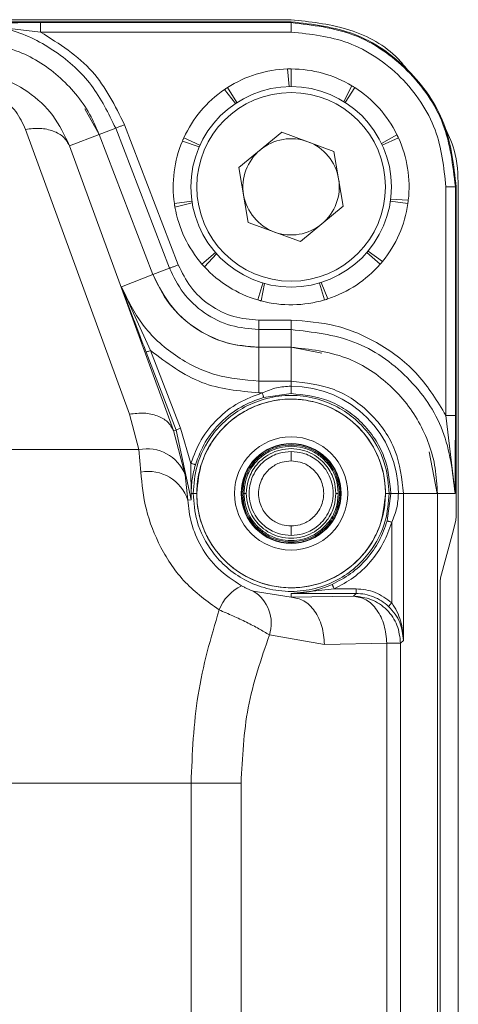
# Model space of a CAD drawing. Units: millimetres. Extents: x 0 to 841, y 0 to 594.
# Drawn here: x 587 to 591, y 390 to 398 of the extents above; entities that cross this region are included whole.
import ezdxf

# ---------------------------------------------------------------- set-up
doc = ezdxf.new("R2010")
doc.units = ezdxf.units.MM

msp = doc.modelspace()

# ---------------------------------------------------------------- linework, layer by layer
at = {"color": 7, "linetype": 'Continuous', "lineweight": 15}
for p, q in [((577.2364, 398.1977), (589.5175, 398.1976)), ((589.5175, 398.1801), (586.7145, 398.1802)), ((586.7325, 398.1701), (587.394, 398.0928)), ((587.394, 398.1728), (589.5175, 398.1728)), ((589.5175, 398.1728), (589.5175, 398.1801)), ((587.394, 398.0928), (589.5175, 398.0928)), ((589.4875, 397.7797), (589.5018, 397.63)), ((589.5175, 397.6301), (589.5175, 397.7801)), ((590.0327, 397.6372), (589.9637, 397.5036)), ((588.9519, 397.6048), (589.0448, 397.4866)), ((589.0579, 397.4952), (588.9768, 397.6214)), ((589.977, 397.4952), (590.0581, 397.6214)), ((588.1048, 397.3069), (588.561, 396.1185)), ((587.2659, 397.2677), (588.1477, 394.8529)), ((587.8902, 397.2245), (587.6393, 397.1282)), ((587.8902, 397.2245), (588.3463, 396.0361)), ((588.4863, 396.0898), (588.0301, 397.2782)), ((589.4381, 397.245), (589.0752, 396.9438)), ((589.8804, 397.0813), (589.4381, 397.245)), ((590.4143, 397.2226), (590.284, 397.1474)), ((587.6393, 397.1282), (588.521, 394.7134)), ((588.5958, 397.1681), (588.7379, 397.1189)), ((588.7443, 397.1332), (588.6079, 397.1955)), ((590.2907, 397.1332), (590.4271, 397.1955)), ((589.8804, 397.0813), (589.9597, 396.6165)), ((589.1546, 396.479), (589.0752, 396.9438)), ((590.8301, 396.7801), (590.8301, 394.8416)), ((590.9027, 396.7801), (590.9175, 396.7801)), ((590.9101, 396.7801), (590.9101, 394.8416)), ((590.9175, 396.7801), (590.9101, 396.7801)), ((590.9175, 394.1771), (590.9175, 396.7801)), ((590.9349, 396.7801), (590.9347, 372.3801)), ((588.6761, 396.6592), (588.5277, 396.6378)), ((588.5324, 396.6082), (588.6785, 396.6436)), ((590.3588, 396.6592), (590.5073, 396.6378)), ((590.5111, 396.6675), (590.3609, 396.6747)), ((589.5969, 396.3153), (589.9597, 396.6165)), ((589.5969, 396.3153), (589.1546, 396.479)), ((588.8751, 396.2235), (588.7617, 396.1253)), ((588.7817, 396.1029), (588.8855, 396.2117)), ((590.1599, 396.2235), (590.2732, 396.1253)), ((590.2925, 396.1482), (590.17, 396.2355)), ((588.0781, 395.9331), (588.3463, 396.0361)), ((589.278, 395.9646), (589.2358, 395.8206)), ((589.2646, 395.8126), (589.2931, 395.9603)), ((589.757, 395.9646), (589.7992, 395.8206)), ((589.8278, 395.8295), (589.772, 395.9691)), ((588.0781, 395.9331), (588.3257, 395.3929)), ((589.5175, 395.65), (589.2426, 395.65)), ((589.2426, 395.57), (589.2426, 395.4201)), ((589.5175, 395.57), (589.2426, 395.57)), ((588.5419, 394.718), (588.2884, 395.3785)), ((588.3257, 395.3929), (588.5793, 394.7323)), ((589.2426, 395.4201), (589.2426, 395.1328)), ((589.5175, 395.4201), (589.2426, 395.4201)), ((589.5175, 395.4201), (589.5175, 395.1328)), ((589.2426, 395.1328), (589.5175, 395.1328)), ((589.2426, 395.0328), (589.2733, 395.0328)), ((589.2843, 394.9944), (589.5175, 395.0269)), ((588.1477, 394.8529), (588.2252, 394.5517)), ((590.8301, 394.8416), (590.9074, 394.1801)), ((588.521, 394.7134), (588.5419, 394.718)), ((588.521, 394.7134), (588.6193, 394.3372)), ((588.6708, 394.1269), (588.5419, 394.718)), ((588.668, 394.4354), (588.5793, 394.7323)), ((588.2252, 394.5517), (575.6097, 394.5519)), ((588.2426, 394.3618), (588.2252, 394.5517)), ((588.668, 394.4354), (588.6708, 394.1269)), ((588.6417, 394.1237), (588.6193, 394.3372)), ((588.6417, 394.1237), (588.6708, 394.1269)), ((588.6708, 394.1269), (588.6695, 394.1801)), ((588.6695, 394.1801), (588.6866, 394.1801)), ((590.3642, 394.1801), (590.3317, 393.947)), ((590.3483, 394.1801), (590.3642, 394.1801)), ((590.4269, 394.1801), (590.3642, 394.1801)), ((590.4701, 394.1801), (590.4701, 392.9343)), ((590.7575, 394.1801), (590.4701, 394.1801)), ((590.7575, 394.1801), (590.7573, 374.9801)), ((590.9175, 394.1501), (590.9175, 394.1771)), ((590.8817, 393.8292), (590.9142, 393.9505)), ((590.3701, 393.936), (590.3701, 393.2514)), ((590.7838, 393.4641), (590.8817, 393.8292)), ((589.5174, 393.3318), (589.8825, 393.3718)), ((589.8825, 393.3718), (590.0678, 393.3718)), ((589.5174, 393.3004), (589.1959, 393.3525)), ((589.5174, 393.3004), (589.5174, 393.3318)), ((589.5174, 393.3318), (590.0678, 393.3318)), ((590.0455, 393.3096), (589.5174, 393.3004)), ((590.0678, 393.3318), (590.0455, 393.3096)), ((590.78, 376.0101), (590.7802, 393.1501)), ((589.3339, 392.9797), (589.8003, 392.9004)), ((589.8003, 392.9004), (590.3284, 392.9096)), ((590.3284, 392.9096), (590.3282, 376.2506)), ((590.4455, 392.9096), (590.4453, 376.2506)), ((590.4701, 392.9343), (590.4455, 392.9096)), ((575.166, 391.7234), (588.6689, 391.7233)), ((588.6689, 391.7233), (588.6688, 377.437)), ((589.093, 377.437), (589.0932, 391.7233))]:
    msp.add_line(p, q, dxfattribs=at)
at = {"color": 8, "linetype": 'Continuous', "lineweight": 15}
for p, q in [((587.8893, 397.2242), (587.7672, 397.4422)), ((587.8902, 397.2245), (588.0301, 397.2782)), ((588.3463, 396.0361), (588.4863, 396.0898)), ((589.5175, 395.57), (589.5175, 395.4201)), ((589.7783, 395.3694), (589.5175, 395.4192)), ((590.7565, 394.1801), (590.689, 394.5338)), ((590.7575, 394.1801), (590.9074, 394.1801))]:
    msp.add_line(p, q, dxfattribs=at)
at = {"color": 7, "linetype": 'Continuous', "lineweight": 15, "flags": 128}
for points in [[(589.2733, 395.0328), (589.2754, 395.0254), (589.2775, 395.0182), (589.2794, 395.0117), (589.281, 395.0059), (589.2824, 395.0011), (589.2834, 394.9975), (589.2841, 394.9952), (589.2843, 394.9944)], [(590.3426, 393.2224), (590.3433, 393.2231), (590.3449, 393.2248), (590.3475, 393.2275), (590.3509, 393.2311), (590.3551, 393.2355), (590.3598, 393.2405), (590.3648, 393.2459), (590.3701, 393.2514)]]:
    msp.add_lwpolyline(points, dxfattribs=at)
at = {"color": 7, "linetype": 'Continuous', "lineweight": 15}
for centre, radius in [((589.5175, 396.7801), 0.85), ((589.5175, 396.7801), 0.8), ((589.5175, 394.1801), 0.48), ((589.5175, 394.1801), 0.4237)]:
    msp.add_circle(centre, radius, dxfattribs=at)
for centre, radius, start, end in [((589.5175, 396.7801), 1, 91.71668, 122.72727), ((589.5175, 396.7801), 1, 58.98941, 90), ((589.5175, 396.7801), 1, 124.44395, 155.45455), ((589.5175, 396.7801), 1, 26.26213, 57.27273), ((589.5175, 396.7801), 1, 157.17123, 188.18182), ((589.5175, 396.7801), 0.4084, 69.69082, 129.69082), ((589.5175, 396.7801), 0.4084, 9.69082, 69.69082), ((589.5175, 396.7801), 1, 353.53486, 24.54545), ((589.5175, 396.7801), 0.4084, 129.69082, 189.69082), ((589.5175, 396.7801), 0.4084, 309.69082, 9.69082), ((589.5175, 396.7801), 0.4084, 189.69082, 249.69082), ((589.5175, 396.7801), 1, 320.80759, 351.81818), ((589.5175, 396.7801), 1, 189.8985, 220.90909), ((589.5175, 396.7801), 0.4084, 249.69082, 309.69082), ((589.5175, 396.7801), 1, 288.08032, 319.09091), ((589.5175, 396.7801), 1, 222.62577, 253.63636), ((589.5175, 396.7801), 1, 255.35304, 286.36364), ((589.5175, 394.1801), 0.9095, 359.9994, 89.9994), ((588.2966, 394.2137), 0.3455, 20.94405, 101.92469), ((588.3059, 394.0143), 0.3532, 18.04187, 100.31379), ((589.2716, 393.0453), 0.3935, 116.47399, 158.06198), ((589.0272, 393.0781), 0.3221, 342.20489, 58.41951)]:
    msp.add_arc(centre, radius, start, end, dxfattribs=at)
for points, knots in [([(586.7325, 398.1701), (586.8057, 398.1705), (586.9501, 398.1714), (587.1694, 398.1725), (587.3194, 398.1727), (587.394, 398.1728)], [0, 0, 0, 0, 0.34035, 0.672075, 1, 1, 1, 1]), ([(588.0301, 397.2782), (587.9687, 397.4042), (587.8459, 397.6561), (587.5303, 397.941), (587.1513, 398.1335), (586.8721, 398.1579), (586.7325, 398.1701)], [0, 0, 0, 0, 0.250002, 0.500001, 0.75, 1, 1, 1, 1]), ([(587.394, 398.1728), (587.394, 398.1714), (587.394, 398.1687), (587.394, 398.1502), (587.394, 398.1239), (587.394, 398.1032), (587.394, 398.0928)], [0, 0, 0, 0, 0.249997, 0.500023, 0.750008, 1, 1, 1, 1]), ([(589.5175, 398.1976), (589.6752, 398.1805), (589.9905, 398.1464), (590.3379, 397.9735), (590.4727, 397.8111), (590.506, 397.771)], [0, 0, 0, 0, 0.429594, 0.859227, 1, 1, 1, 1]), ([(590.9175, 396.7801), (590.8964, 396.9636), (590.8544, 397.3305), (590.5306, 397.7932), (590.0679, 398.117), (589.701, 398.1591), (589.5175, 398.1801)], [0, 0, 0, 0, 0.249999, 0.499999, 0.75, 1, 1, 1, 1]), ([(589.5175, 398.0928), (589.5175, 398.1032), (589.5175, 398.1239), (589.5175, 398.1501), (589.5175, 398.1687), (589.5175, 398.1714), (589.5175, 398.1728)], [0, 0, 0, 0, 0.250037, 0.499981, 0.750005, 1, 1, 1, 1]), ([(589.5175, 398.1728), (589.7, 398.1518), (590.065, 398.11), (590.5253, 397.7879), (590.8473, 397.3276), (590.8892, 396.9626), (590.9101, 396.7801)], [0, 0, 0, 0, 0.249999, 0.5, 0.75, 1, 1, 1, 1]), ([(587.394, 398.0928), (587.5524, 397.9924), (587.8623, 397.7959), (588.0252, 397.4675), (588.1048, 397.3069)], [0, 0, 0, 0, 0.511102, 1, 1, 1, 1]), ([(589.5175, 398.0928), (589.6826, 398.0752), (589.9366, 398.0483), (590.2423, 397.8846), (590.4525, 397.7152), (590.622, 397.5049), (590.7856, 397.1993), (590.8126, 396.9452), (590.8301, 396.7801)], [0, 0, 0, 0, 0.239457, 0.368361, 0.499999, 0.631639, 0.760542, 1, 1, 1, 1]), ([(586.7325, 398.0202), (586.8965, 398.0014), (587.2001, 397.9665), (587.5777, 397.7167), (587.7914, 397.4534), (587.8683, 397.2751), (587.8902, 397.2245)], [0, 0, 0, 0, 0.328512, 0.608588, 0.888921, 1, 1, 1, 1]), ([(586.7325, 397.7579), (586.8308, 397.7491), (587.0304, 397.7312), (587.2972, 397.5924), (587.5157, 397.3896), (587.5975, 397.2166), (587.6393, 397.1282)], [0, 0, 0, 0, 0.236274, 0.47964, 0.734239, 1, 1, 1, 1]), ([(589.4875, 397.7797), (589.49, 397.7798), (589.495, 397.7799), (589.505, 397.7801), (589.5125, 397.7801), (589.5175, 397.7801)], [0, 0, 0, 0, 0.250075, 0.500328, 1, 1, 1, 1]), ([(586.7325, 397.6408), (586.7615, 397.6395), (586.8202, 397.6369), (586.9362, 397.6086), (587.0705, 397.5401), (587.1963, 397.4183), (587.242, 397.3194), (587.2659, 397.2677)], [0, 0, 0, 0, 0.108114, 0.21847, 0.453297, 0.714386, 1, 1, 1, 1]), ([(590.0327, 397.6372), (590.0348, 397.6359), (590.0391, 397.6333), (590.0476, 397.6281), (590.0539, 397.6241), (590.0581, 397.6214)], [0, 0, 0, 0, 0.250065, 0.500267, 1, 1, 1, 1]), ([(588.9519, 397.6048), (588.954, 397.6062), (588.9581, 397.609), (588.9664, 397.6146), (588.9727, 397.6187), (588.9768, 397.6214)], [0, 0, 0, 0, 0.250022, 0.500293, 1, 1, 1, 1]), ([(588.1048, 397.3069), (588.0951, 397.3032), (588.0757, 397.2958), (588.0512, 397.2863), (588.0339, 397.2797), (588.0314, 397.2787), (588.0301, 397.2782)], [0, 0, 0, 0, 0.250026, 0.499979, 0.750008, 1, 1, 1, 1]), ([(590.8137, 397.302), (590.8467, 397.2332), (590.9256, 397.0691), (590.9315, 396.8863), (590.9349, 396.7801)], [0, 0, 0, 0, 0.419134, 1, 1, 1, 1]), ([(587.6393, 397.1282), (587.6243, 397.1543), (587.5942, 397.2065), (587.5043, 397.257), (587.392, 397.2821), (587.3079, 397.2725), (587.2659, 397.2677)], [0, 0, 0, 0, 0.2500008, 0.5000026, 0.7499959, 1, 1, 1, 1]), ([(590.4143, 397.2226), (590.4154, 397.2204), (590.4176, 397.2159), (590.4219, 397.2069), (590.425, 397.2001), (590.4271, 397.1955)], [0, 0, 0, 0, 0.250103, 0.500283, 1, 1, 1, 1]), ([(588.5958, 397.1681), (588.5968, 397.1704), (588.5987, 397.175), (588.6027, 397.1842), (588.6058, 397.191), (588.6079, 397.1955)], [0, 0, 0, 0, 0.250064, 0.500295, 1, 1, 1, 1]), ([(590.8301, 396.7801), (590.8401, 396.7801), (590.8554, 396.7801), (590.8739, 396.7801), (590.8866, 396.7801), (590.8969, 396.7801), (590.907, 396.7801), (590.9089, 396.7801), (590.9101, 396.7801)], [0, 0, 0, 0, 0.239691, 0.368482, 0.499969, 0.631498, 0.760299, 1, 1, 1, 1]), ([(588.5324, 396.6082), (588.5319, 396.6107), (588.5311, 396.6156), (588.5295, 396.6255), (588.5284, 396.6329), (588.5277, 396.6378)], [0, 0, 0, 0, 0.250026, 0.500293, 1, 1, 1, 1]), ([(590.5111, 396.6675), (590.5108, 396.665), (590.5103, 396.6601), (590.509, 396.6502), (590.508, 396.6428), (590.5073, 396.6378)], [0, 0, 0, 0, 0.250002, 0.50031, 1, 1, 1, 1]), ([(588.7817, 396.1029), (588.78, 396.1048), (588.7766, 396.1085), (588.77, 396.1159), (588.765, 396.1215), (588.7617, 396.1253)], [0, 0, 0, 0, 0.250047, 0.500307, 1, 1, 1, 1]), ([(590.2925, 396.1482), (590.2909, 396.1463), (590.2878, 396.1424), (590.2814, 396.1347), (590.2765, 396.1291), (590.2732, 396.1253)], [0, 0, 0, 0, 0.250117, 0.50031, 1, 1, 1, 1]), ([(588.3463, 396.0361), (588.3949, 395.939), (588.4922, 395.7449), (588.7496, 395.5371), (589.012, 395.4334), (589.1811, 395.4237), (589.2426, 395.4201)], [0, 0, 0, 0, 0.280049, 0.560096, 0.84002, 1, 1, 1, 1]), ([(588.561, 396.1185), (588.5517, 396.1149), (588.5374, 396.1094), (588.5201, 396.1028), (588.5082, 396.0982), (588.4986, 396.0946), (588.4892, 396.0909), (588.4874, 396.0903), (588.4863, 396.0898)], [0, 0, 0, 0, 0.239718, 0.368487, 0.499986, 0.631499, 0.760305, 1, 1, 1, 1]), ([(588.4863, 396.0898), (588.5211, 396.0181), (588.5924, 395.8712), (588.7772, 395.7031), (589.0004, 395.5907), (589.1631, 395.5768), (589.2426, 395.57)], [0, 0, 0, 0, 0.244247, 0.499999, 0.755754, 1, 1, 1, 1]), ([(588.561, 396.1185), (588.5923, 396.0538), (588.6566, 395.9214), (588.8232, 395.7699), (589.0243, 395.6687), (589.1709, 395.6561), (589.2426, 395.65)], [0, 0, 0, 0, 0.244247, 0.500003, 0.755753, 1, 1, 1, 1]), ([(589.2426, 395.4192), (589.1483, 395.4272), (588.9553, 395.4437), (588.6906, 395.577), (588.4713, 395.7764), (588.3867, 395.9506), (588.3454, 396.0358)], [0, 0, 0, 0, 0.244246, 0.499998, 0.755752, 1, 1, 1, 1]), ([(588.2884, 395.3785), (588.2645, 395.4409), (588.2166, 395.5663), (588.147, 395.7503), (588.1013, 395.8717), (588.0781, 395.9331)], [0, 0, 0, 0, 0.327796, 0.659557, 1, 1, 1, 1]), ([(589.2426, 395.1328), (589.1203, 395.1432), (588.87, 395.1646), (588.5264, 395.3375), (588.2415, 395.5962), (588.1317, 395.8226), (588.0781, 395.9331)], [0, 0, 0, 0, 0.244038, 0.499711, 0.755539, 1, 1, 1, 1]), ([(589.2646, 395.8126), (589.2622, 395.8133), (589.2574, 395.8145), (589.2477, 395.8172), (589.2406, 395.8192), (589.2358, 395.8206)], [0, 0, 0, 0, 0.250053, 0.5003198, 1, 1, 1, 1]), ([(589.8278, 395.8295), (589.8255, 395.8287), (589.8207, 395.8272), (589.8112, 395.8242), (589.804, 395.8221), (589.7992, 395.8206)], [0, 0, 0, 0, 0.25003, 0.500302, 1, 1, 1, 1]), ([(589.2426, 395.57), (589.2426, 395.5713), (589.2426, 395.5731), (589.2426, 395.5832), (589.2426, 395.5935), (589.2426, 395.6063), (589.2426, 395.6247), (589.2426, 395.6401), (589.2426, 395.65)], [0, 0, 0, 0, 0.2397, 0.368515, 0.500046, 0.631535, 0.760329, 1, 1, 1, 1]), ([(589.5175, 395.57), (589.5175, 395.5714), (589.5175, 395.5741), (589.5175, 395.5927), (589.5175, 395.6189), (589.5175, 395.6397), (589.5175, 395.65)], [0, 0, 0, 0, 0.25, 0.500056, 0.750005, 1, 1, 1, 1]), ([(589.5175, 395.65), (589.6434, 395.6406), (589.9045, 395.6212), (590.277, 395.4586), (590.6103, 395.2009), (590.757, 394.9612), (590.8301, 394.8416)], [0, 0, 0, 0, 0.232696, 0.482726, 0.74189, 1, 1, 1, 1]), ([(590.9074, 394.1801), (590.8865, 394.3622), (590.8447, 394.7265), (590.5233, 395.1859), (590.0639, 395.5073), (589.6996, 395.5491), (589.5175, 395.57)], [0, 0, 0, 0, 0.2500001, 0.5000011, 0.7500002, 1, 1, 1, 1]), ([(588.3257, 395.3929), (588.3209, 395.391), (588.3112, 395.3873), (588.299, 395.3826), (588.2903, 395.3793), (588.289, 395.3788), (588.2884, 395.3785)], [0, 0, 0, 0, 0.250012, 0.500094, 0.749987, 1, 1, 1, 1]), ([(588.3257, 395.3929), (588.4648, 395.2875), (588.7369, 395.0811), (589.0765, 395.0487), (589.2426, 395.0328)], [0, 0, 0, 0, 0.511007, 1, 1, 1, 1]), ([(589.5175, 395.4201), (589.6762, 395.4024), (589.9748, 395.3691), (590.3526, 395.1269), (590.6183, 394.7995), (590.7423, 394.463), (590.7536, 394.2521), (590.7575, 394.1801)], [0, 0, 0, 0, 0.244133, 0.459298, 0.673809, 0.888634, 1, 1, 1, 1]), ([(589.2426, 395.0328), (589.2426, 395.0453), (589.2426, 395.0644), (589.2426, 395.0875), (589.2426, 395.1034), (589.2426, 395.1163), (589.2426, 395.1289), (589.2426, 395.1313), (589.2426, 395.1328)], [0, 0, 0, 0, 0.239706, 0.368504, 0.499986, 0.631459, 0.760264, 1, 1, 1, 1]), ([(589.5175, 395.1328), (589.5175, 395.1321), (589.5175, 395.1308), (589.5175, 395.1217), (589.5175, 395.1081), (589.5175, 395.0957), (589.5175, 395.0896)], [0, 0, 0, 0, 0.246417, 0.500019, 0.753519, 1, 1, 1, 1]), ([(589.5175, 395.1328), (589.6423, 395.1185), (589.892, 395.0898), (590.2069, 394.8695), (590.4272, 394.5546), (590.4558, 394.305), (590.4701, 394.1801)], [0, 0, 0, 0, 0.25, 0.5, 0.75, 1, 1, 1, 1]), ([(589.2733, 395.0328), (589.3131, 395.0494), (589.3913, 395.082), (589.4759, 395.0871), (589.5175, 395.0896)], [0, 0, 0, 0, 0.5084142, 1, 1, 1, 1]), ([(589.5175, 395.0896), (589.5175, 395.0869), (589.5175, 395.0812), (589.5175, 395.0709), (589.5175, 395.0596), (589.5175, 395.0483), (589.5175, 395.0387), (589.5175, 395.0318), (589.5175, 395.0277), (589.5175, 395.0272), (589.5175, 395.0269)], [0, 0, 0, 0, 0.108911, 0.230544, 0.362336, 0.499977, 0.637635, 0.76943, 0.891067, 1, 1, 1, 1]), ([(589.2733, 395.0328), (589.2048, 395.0078), (589.0655, 394.957), (588.8885, 394.8174), (588.7466, 394.6422), (588.6939, 394.5036), (588.668, 394.4354)], [0, 0, 0, 0, 0.246053, 0.499998, 0.753947, 1, 1, 1, 1]), ([(590.3483, 394.1801), (590.3418, 394.2587), (590.327, 394.4366), (590.2145, 394.6522), (590.0646, 394.8143), (589.9087, 394.9218), (589.7221, 394.994), (589.5175, 395.0196), (589.3129, 394.994), (589.1262, 394.9218), (588.9703, 394.8143), (588.8204, 394.6522), (588.7079, 394.4366), (588.6931, 394.2587), (588.6866, 394.1801)], [0, 0, 0, 0, 0.090318, 0.204563, 0.27142, 0.343937, 0.420785, 0.5, 0.579215, 0.656064, 0.72858, 0.795438, 0.909681, 1, 1, 1, 1]), ([(588.7063, 394.4239), (588.7311, 394.489), (588.7813, 394.6214), (588.9169, 394.7886), (589.0859, 394.922), (589.2189, 394.9705), (589.2843, 394.9944)], [0, 0, 0, 0, 0.246053, 0.500004, 0.753949, 1, 1, 1, 1]), ([(588.7175, 394.1801), (588.7264, 394.2703), (588.7442, 394.4507), (588.8825, 394.6903), (589.0859, 394.8719), (589.3392, 394.9757), (589.6124, 394.9898), (589.8748, 394.9129), (590.0975, 394.7533), (590.254, 394.5291), (590.3126, 394.3253), (590.3165, 394.208), (590.3175, 394.1801)], [0, 0, 0, 0, 0.107606, 0.215336, 0.322402, 0.42982, 0.537033, 0.644325, 0.751629, 0.859297, 0.966573, 1, 1, 1, 1]), ([(588.7175, 394.1801), (588.7183, 394.2069), (588.7198, 394.2603), (588.7324, 394.3396), (588.7521, 394.4173), (588.7796, 394.4927), (588.8145, 394.5649), (588.8566, 394.6333), (588.9052, 394.6971), (588.96, 394.7558), (589.0204, 394.8086), (589.0857, 394.8551), (589.1553, 394.895), (589.2286, 394.9276), (589.3048, 394.9527), (589.3832, 394.9701), (589.4628, 394.9796), (589.5431, 394.9811), (589.623, 394.9744), (589.7019, 394.9599), (589.779, 394.9376), (589.8534, 394.9076), (589.9245, 394.8703), (589.9914, 394.8262), (590.0537, 394.7756), (590.1106, 394.719), (590.1615, 394.6569), (590.2059, 394.5902), (590.2435, 394.5193), (590.2738, 394.4449), (590.2962, 394.3679), (590.3135, 394.2796), (590.316, 394.2165), (590.3175, 394.1801)], [0, 0, 0, 0, 0.0318878, 0.0637717, 0.0956576, 0.1275428, 0.1594302, 0.1913164, 0.2232028, 0.2550887, 0.2869741, 0.3188592, 0.3507465, 0.3826326, 0.414519, 0.4464049, 0.4782906, 0.5101769, 0.542063, 0.5739479, 0.6058339, 0.6377209, 0.6696071, 0.7014921, 0.7333771, 0.7652631, 0.7971496, 0.8290359, 0.8609221, 0.8928085, 0.9246939, 0.9565804, 1, 1, 1, 1]), ([(589.5175, 395.0269), (589.624, 395.0156), (589.7878, 394.9982), (589.985, 394.8926), (590.1206, 394.7833), (590.2299, 394.6476), (590.3355, 394.4505), (590.3529, 394.2866), (590.3642, 394.1801)], [0, 0, 0, 0, 0.239456, 0.368362, 0.499998, 0.631639, 0.760543, 1, 1, 1, 1]), ([(588.1477, 394.8529), (588.1897, 394.8577), (588.2738, 394.8673), (588.386, 394.8422), (588.476, 394.7917), (588.506, 394.7395), (588.521, 394.7134)], [0, 0, 0, 0, 0.249997, 0.5, 0.749998, 1, 1, 1, 1]), ([(590.9101, 394.8416), (590.9089, 394.8416), (590.907, 394.8416), (590.8969, 394.8416), (590.8866, 394.8416), (590.8739, 394.8416), (590.8554, 394.8416), (590.8401, 394.8416), (590.8301, 394.8416)], [0, 0, 0, 0, 0.239701, 0.368502, 0.500031, 0.631518, 0.760309, 1, 1, 1, 1]), ([(590.9101, 394.8416), (590.91, 394.767), (590.9098, 394.617), (590.9087, 394.3977), (590.9078, 394.2533), (590.9074, 394.1801)], [0, 0, 0, 0, 0.32778, 0.659517, 1, 1, 1, 1]), ([(588.5419, 394.718), (588.5426, 394.7182), (588.5438, 394.7187), (588.5525, 394.722), (588.5648, 394.7267), (588.5744, 394.7305), (588.5793, 394.7323)], [0, 0, 0, 0, 0.250018, 0.499909, 0.74999, 1, 1, 1, 1]), ([(589.0975, 394.1801), (589.1038, 394.2351), (589.1164, 394.345), (589.2135, 394.4849), (589.3524, 394.5783), (589.5175, 394.6111), (589.6826, 394.5783), (589.8214, 394.4848), (589.9185, 394.345), (589.9311, 394.2351), (589.9375, 394.1801)], [0, 0, 0, 0, 0.1250023, 0.2500019, 0.3750008, 0.5000009, 0.6250009, 0.7500005, 0.8750026, 1, 1, 1, 1]), ([(589.9278, 394.1801), (589.9246, 394.2189), (589.9173, 394.3068), (589.8617, 394.4133), (589.7877, 394.4933), (589.7107, 394.5464), (589.6185, 394.5821), (589.5175, 394.5947), (589.4164, 394.5821), (589.3242, 394.5464), (589.2472, 394.4933), (589.1732, 394.4133), (589.1176, 394.3068), (589.1103, 394.2189), (589.1071, 394.1801)], [0, 0, 0, 0, 0.090316, 0.204564, 0.271417, 0.343937, 0.420786, 0.499998, 0.579213, 0.656062, 0.72858, 0.795435, 0.909679, 1, 1, 1, 1]), ([(589.1177, 394.1801), (589.1209, 394.2179), (589.128, 394.3035), (589.1821, 394.4073), (589.2542, 394.4852), (589.3292, 394.537), (589.419, 394.5717), (589.5175, 394.584), (589.6159, 394.5717), (589.7057, 394.5369), (589.7807, 394.4852), (589.8528, 394.4072), (589.907, 394.3035), (589.9141, 394.2179), (589.9172, 394.1801)], [0, 0, 0, 0, 0.0903195, 0.2045627, 0.2714193, 0.3439362, 0.4207859, 0.5000013, 0.5792144, 0.6560636, 0.7285804, 0.7954387, 0.9096808, 1, 1, 1, 1]), ([(589.1377, 394.1801), (589.1407, 394.216), (589.1475, 394.2974), (589.1989, 394.3959), (589.2674, 394.47), (589.3386, 394.5188), (589.424, 394.5531), (589.486, 394.5576), (589.5175, 394.5599)], [0, 0, 0, 0, 0.1806436, 0.4091255, 0.5428402, 0.6878691, 0.8415701, 1, 1, 1, 1]), ([(589.5175, 394.5361), (589.4838, 394.5333), (589.4076, 394.527), (589.3152, 394.4788), (589.2458, 394.4146), (589.1997, 394.3478), (589.1687, 394.2678), (589.1578, 394.1801), (589.1687, 394.0925), (589.1997, 394.0125), (589.2457, 393.9457), (589.3152, 393.8815), (589.4076, 393.8333), (589.4838, 393.8269), (589.5175, 393.8241)], [0, 0, 0, 0, 0.090315, 0.204563, 0.27142, 0.343935, 0.420784, 0.500001, 0.579213, 0.656065, 0.728579, 0.795436, 0.909681, 1, 1, 1, 1]), ([(589.5175, 394.5599), (589.5489, 394.5576), (589.611, 394.5531), (589.6963, 394.5188), (589.7675, 394.47), (589.8361, 394.3959), (589.8875, 394.2973), (589.8942, 394.216), (589.8972, 394.1801)], [0, 0, 0, 0, 0.158426, 0.312127, 0.457163, 0.590875, 0.819367, 1, 1, 1, 1]), ([(589.5175, 393.8241), (589.5511, 393.8269), (589.6273, 393.8333), (589.7197, 393.8815), (589.7892, 393.9457), (589.8352, 394.0125), (589.8662, 394.0925), (589.8771, 394.1801), (589.8662, 394.2678), (589.8352, 394.3478), (589.7892, 394.4146), (589.7197, 394.4788), (589.6273, 394.527), (589.5511, 394.5333), (589.5175, 394.5361)], [0, 0, 0, 0, 0.090319, 0.204562, 0.27142, 0.343934, 0.420788, 0.5, 0.579217, 0.656065, 0.728579, 0.795436, 0.909681, 1, 1, 1, 1]), ([(589.5175, 394.5361), (589.5175, 394.5346), (589.5175, 394.5314), (589.5175, 394.5098), (589.5175, 394.483), (589.5175, 394.4649), (589.5175, 394.4561)], [0, 0, 0, 0, 0.270392, 0.562386, 0.789588, 1, 1, 1, 1]), ([(589.5175, 394.4561), (589.4914, 394.454), (589.4323, 394.449), (589.3607, 394.4117), (589.3068, 394.3619), (589.2711, 394.3101), (589.2471, 394.2481), (589.2386, 394.1801), (589.2471, 394.1122), (589.2711, 394.0502), (589.3068, 393.9984), (589.3607, 393.9486), (589.4323, 393.9112), (589.4914, 393.9063), (589.5175, 393.9041)], [0, 0, 0, 0, 0.090318, 0.204565, 0.271422, 0.343937, 0.420786, 0.500001, 0.579216, 0.656065, 0.728583, 0.795438, 0.909682, 1, 1, 1, 1]), ([(589.5175, 393.9041), (589.5435, 393.9063), (589.6026, 393.9112), (589.6743, 393.9486), (589.7281, 393.9984), (589.7638, 394.0502), (589.7878, 394.1122), (589.7963, 394.1801), (589.7878, 394.2481), (589.7638, 394.3101), (589.7281, 394.3619), (589.6743, 394.4117), (589.6026, 394.449), (589.5436, 394.454), (589.5175, 394.4561)], [0, 0, 0, 0, 0.090321, 0.204562, 0.271421, 0.343936, 0.420784, 0.499999, 0.579214, 0.656061, 0.728581, 0.795438, 0.909682, 1, 1, 1, 1]), ([(588.668, 394.4354), (588.6728, 394.4339), (588.6801, 394.4317), (588.689, 394.4291), (588.6951, 394.4273), (588.7, 394.4258), (588.7049, 394.4243), (588.7058, 394.424), (588.7063, 394.4239)], [0, 0, 0, 0, 0.239723, 0.368561, 0.500066, 0.631477, 0.760288, 1, 1, 1, 1]), ([(588.6695, 394.1801), (588.6711, 394.2204), (588.6743, 394.3006), (588.6957, 394.3829), (588.7063, 394.4239)], [0, 0, 0, 0, 0.501978, 1, 1, 1, 1]), ([(588.9065, 393.1924), (588.806, 393.2659), (588.6016, 393.4154), (588.3995, 393.7224), (588.2737, 394.0483), (588.253, 394.2569), (588.2426, 394.3618)], [0, 0, 0, 0, 0.240614, 0.488919, 0.742825, 1, 1, 1, 1]), ([(589.0961, 393.3976), (589.0268, 393.4435), (588.885, 393.5372), (588.7456, 393.7304), (588.6608, 393.9339), (588.6482, 394.0593), (588.6417, 394.1237)], [0, 0, 0, 0, 0.232442, 0.475019, 0.730668, 1, 1, 1, 1]), ([(588.6866, 394.1801), (588.6931, 394.1016), (588.7079, 393.9237), (588.8204, 393.7081), (588.9703, 393.546), (589.1262, 393.4385), (589.3128, 393.3662), (589.5174, 393.3406), (589.7221, 393.3662), (589.9087, 393.4385), (590.0646, 393.546), (590.2145, 393.7081), (590.327, 393.9237), (590.3418, 394.1016), (590.3483, 394.1801)], [0, 0, 0, 0, 0.090319, 0.204563, 0.27142, 0.343935, 0.420786, 0.5, 0.579214, 0.656064, 0.72858, 0.795437, 0.909681, 1, 1, 1, 1]), ([(588.6866, 394.1801), (588.6872, 394.1801), (588.6883, 394.1801), (588.6961, 394.1801), (588.7062, 394.1801), (588.7138, 394.1801), (588.7175, 394.1801)], [0, 0, 0, 0, 0.265211, 0.551587, 0.779962, 1, 1, 1, 1]), ([(590.3175, 394.1801), (590.3167, 394.1534), (590.3151, 394.1), (590.3025, 394.0207), (590.2828, 393.9429), (590.2553, 393.8675), (590.2204, 393.7953), (590.1784, 393.727), (590.1297, 393.6632), (590.075, 393.6045), (590.0146, 393.5517), (589.9492, 393.5051), (589.8796, 393.4653), (589.8063, 393.4326), (589.7301, 393.4076), (589.6517, 393.3902), (589.5721, 393.3807), (589.4919, 393.3792), (589.4119, 393.3858), (589.333, 393.4004), (589.2559, 393.4227), (589.1815, 393.4526), (589.1104, 393.4899), (589.0435, 393.5341), (588.9812, 393.5847), (588.9243, 393.6413), (588.8734, 393.7033), (588.829, 393.7701), (588.7914, 393.841), (588.7611, 393.9153), (588.7387, 393.9923), (588.7214, 394.0806), (588.7189, 394.1438), (588.7175, 394.1801)], [0, 0, 0, 0, 0.031888, 0.063772, 0.095658, 0.127543, 0.15943, 0.191317, 0.223202, 0.255088, 0.286975, 0.31886, 0.350745, 0.382632, 0.414519, 0.446404, 0.47829, 0.510176, 0.542062, 0.573948, 0.605834, 0.637721, 0.669607, 0.701493, 0.733379, 0.765265, 0.797152, 0.829036, 0.860922, 0.892811, 0.924696, 0.95658, 1, 1, 1, 1]), ([(590.3175, 394.1801), (590.3086, 394.09), (590.2907, 393.9096), (590.1524, 393.67), (589.949, 393.4883), (589.6957, 393.3846), (589.4225, 393.3704), (589.1601, 393.4473), (588.9374, 393.607), (588.7809, 393.8312), (588.7223, 394.035), (588.7184, 394.1523), (588.7175, 394.1801)], [0, 0, 0, 0, 0.107604, 0.215336, 0.322403, 0.42982, 0.537032, 0.644325, 0.751631, 0.859297, 0.966573, 1, 1, 1, 1]), ([(589.9375, 394.1801), (589.9311, 394.1252), (589.9185, 394.0152), (589.8214, 393.8754), (589.6826, 393.782), (589.5175, 393.7492), (589.3523, 393.782), (589.2135, 393.8754), (589.1164, 394.0152), (589.1038, 394.1252), (589.0975, 394.1801)], [0, 0, 0, 0, 0.1250023, 0.2500019, 0.3750008, 0.5000009, 0.6250009, 0.7500005, 0.8750026, 1, 1, 1, 1]), ([(589.1071, 394.1801), (589.1103, 394.1413), (589.1176, 394.0535), (589.1732, 393.947), (589.2472, 393.8669), (589.3242, 393.8139), (589.4164, 393.7782), (589.5175, 393.7655), (589.6185, 393.7782), (589.7107, 393.8138), (589.7877, 393.8669), (589.8617, 393.947), (589.9173, 394.0535), (589.9246, 394.1413), (589.9278, 394.1801)], [0, 0, 0, 0, 0.090316, 0.204563, 0.271418, 0.343934, 0.420784, 0.499999, 0.579214, 0.656063, 0.72858, 0.795435, 0.909679, 1, 1, 1, 1]), ([(589.9172, 394.1801), (589.9141, 394.1423), (589.907, 394.0567), (589.8528, 393.953), (589.7807, 393.875), (589.7057, 393.8233), (589.6159, 393.7885), (589.5175, 393.7762), (589.419, 393.7885), (589.3292, 393.8233), (589.2542, 393.875), (589.1821, 393.953), (589.128, 394.0567), (589.1208, 394.1423), (589.1177, 394.1801)], [0, 0, 0, 0, 0.09032, 0.204563, 0.271421, 0.343938, 0.420785, 0.500001, 0.579216, 0.656065, 0.728582, 0.795439, 0.909681, 1, 1, 1, 1]), ([(589.1377, 394.1801), (589.1373, 394.1801), (589.1365, 394.1801), (589.1311, 394.1801), (589.1244, 394.1801), (589.1199, 394.1801), (589.1177, 394.1801)], [0, 0, 0, 0, 0.270459, 0.562424, 0.789561, 1, 1, 1, 1]), ([(589.5175, 393.8004), (589.486, 393.8026), (589.4239, 393.8071), (589.3386, 393.8414), (589.2674, 393.8902), (589.1989, 393.9644), (589.1475, 394.0629), (589.1407, 394.1442), (589.1377, 394.1801)], [0, 0, 0, 0, 0.158429, 0.312126, 0.457161, 0.590877, 0.819366, 1, 1, 1, 1]), ([(589.8972, 394.1801), (589.8942, 394.1442), (589.8875, 394.0629), (589.8361, 393.9644), (589.7675, 393.8902), (589.6963, 393.8414), (589.611, 393.8071), (589.5489, 393.8026), (589.5175, 393.8004)], [0, 0, 0, 0, 0.180634, 0.409125, 0.54284, 0.687874, 0.841571, 1, 1, 1, 1]), ([(589.9172, 394.1801), (589.9144, 394.1801), (589.9085, 394.1801), (589.9019, 394.1801), (589.8979, 394.1801), (589.8974, 394.1801), (589.8972, 394.1801)], [0, 0, 0, 0, 0.2704, 0.56248, 0.789606, 1, 1, 1, 1]), ([(590.3175, 394.1801), (590.3222, 394.1801), (590.3318, 394.1801), (590.3416, 394.1801), (590.3472, 394.1801), (590.348, 394.1801), (590.3483, 394.1801)], [0, 0, 0, 0, 0.281294, 0.571756, 0.793598, 1, 1, 1, 1]), ([(590.4269, 394.1801), (590.4244, 394.1385), (590.4193, 394.0539), (590.3867, 393.9757), (590.3701, 393.936)], [0, 0, 0, 0, 0.49203, 1, 1, 1, 1]), ([(590.4701, 394.1801), (590.4694, 394.1801), (590.4681, 394.1801), (590.459, 394.1801), (590.4456, 394.1801), (590.4331, 394.1801), (590.4269, 394.1801)], [0, 0, 0, 0, 0.24967, 0.500112, 0.750109, 1, 1, 1, 1]), ([(590.9142, 393.9505), (590.9146, 393.9541), (590.9153, 393.9613), (590.9164, 394.0003), (590.917, 394.05), (590.9174, 394.1026), (590.9174, 394.1335), (590.9175, 394.1501)], [0, 0, 0, 0, 0.220691, 0.443595, 0.691234, 0.835112, 1, 1, 1, 1]), ([(589.5175, 393.9041), (589.5175, 393.8929), (589.5175, 393.8695), (589.5175, 393.8428), (589.5175, 393.8271), (589.5175, 393.8251), (589.5175, 393.8241)], [0, 0, 0, 0, 0.270426, 0.562438, 0.789586, 1, 1, 1, 1]), ([(590.3317, 393.947), (590.3114, 393.8898), (590.2704, 393.7741), (590.1627, 393.6224), (590.0282, 393.4939), (589.9197, 393.4366), (589.8661, 393.4082)], [0, 0, 0, 0, 0.247034, 0.500001, 0.752963, 1, 1, 1, 1]), ([(589.8825, 393.3718), (589.9387, 393.4015), (590.0524, 393.4615), (590.1932, 393.5961), (590.306, 393.7549), (590.3489, 393.8761), (590.3701, 393.936)], [0, 0, 0, 0, 0.247035, 0.500003, 0.752965, 1, 1, 1, 1]), ([(590.3701, 393.936), (590.3653, 393.9373), (590.358, 393.9394), (590.3491, 393.942), (590.343, 393.9437), (590.338, 393.9452), (590.3332, 393.9465), (590.3323, 393.9468), (590.3317, 393.947)], [0, 0, 0, 0, 0.239673, 0.368522, 0.500101, 0.631472, 0.760279, 1, 1, 1, 1]), ([(590.7802, 393.1501), (590.7802, 393.1885), (590.7803, 393.2583), (590.7808, 393.343), (590.7814, 393.3991), (590.7821, 393.4339), (590.7829, 393.4573), (590.7835, 393.4618), (590.7838, 393.4641)], [0, 0, 0, 0, 0.274978, 0.499459, 0.629916, 0.752939, 0.873955, 1, 1, 1, 1]), ([(589.1959, 393.3525), (589.1889, 393.3551), (589.1755, 393.3601), (589.15, 393.3708), (589.1224, 393.3837), (589.1049, 393.393), (589.0961, 393.3976)], [0, 0, 0, 0, 0.2753295, 0.5288009, 0.7654179, 1, 1, 1, 1]), ([(589.8661, 393.4082), (589.8087, 393.3861), (589.6939, 393.3417), (589.5763, 393.3351), (589.5174, 393.3318)], [0, 0, 0, 0, 0.4993016, 1, 1, 1, 1]), ([(589.8661, 393.4082), (589.8663, 393.4077), (589.8667, 393.4068), (589.8688, 393.4022), (589.8709, 393.3975), (589.8735, 393.3917), (589.8773, 393.3833), (589.8805, 393.3763), (589.8825, 393.3718)], [0, 0, 0, 0, 0.239697, 0.36852, 0.499897, 0.631451, 0.760248, 1, 1, 1, 1]), ([(590.0678, 393.3718), (590.0678, 393.3668), (590.0678, 393.3592), (590.0678, 393.3499), (590.0678, 393.3436), (590.0678, 393.3384), (590.0678, 393.3333), (590.0678, 393.3324), (590.0678, 393.3318)], [0, 0, 0, 0, 0.239647, 0.368492, 0.500086, 0.631444, 0.760288, 1, 1, 1, 1]), ([(590.3701, 393.2514), (590.3255, 393.286), (590.2363, 393.3551), (590.1239, 393.3662), (590.0678, 393.3718)], [0, 0, 0, 0, 0.499977, 1, 1, 1, 1]), ([(589.5174, 393.3004), (589.5542, 393.2938), (589.6278, 393.2807), (589.7208, 393.188), (589.7864, 393.0564), (589.7957, 392.9524), (589.8003, 392.9004)], [0, 0, 0, 0, 0.249998, 0.499994, 0.750001, 1, 1, 1, 1]), ([(590.0455, 393.3096), (590.0823, 393.303), (590.1559, 393.2899), (590.2489, 393.1972), (590.3145, 393.0656), (590.3237, 392.9616), (590.3284, 392.9096)], [0, 0, 0, 0, 0.249998, 0.499994, 0.750001, 1, 1, 1, 1]), ([(590.0455, 393.3096), (590.0979, 393.3035), (590.2027, 393.2915), (590.3349, 393.199), (590.4274, 393.0668), (590.4394, 392.962), (590.4455, 392.9096)], [0, 0, 0, 0, 0.25, 0.499999, 0.75, 1, 1, 1, 1]), ([(590.3426, 393.2224), (590.3233, 393.2388), (590.2848, 393.2715), (590.2165, 393.3054), (590.1436, 393.3277), (590.093, 393.3304), (590.0678, 393.3318)], [0, 0, 0, 0, 0.249987, 0.499987, 0.749986, 1, 1, 1, 1]), ([(590.4701, 392.9343), (590.4641, 392.9849), (590.4551, 393.0606), (590.4026, 393.1578), (590.3626, 393.2009), (590.3426, 393.2224)], [0, 0, 0, 0, 0.502788, 0.752288, 1, 1, 1, 1]), ([(590.3701, 393.2514), (590.3858, 393.2277), (590.4178, 393.1794), (590.4585, 393.0727), (590.4654, 392.9899), (590.4701, 392.9343)], [0, 0, 0, 0, 0.241889, 0.491465, 1, 1, 1, 1]), ([(588.6689, 391.7233), (588.6795, 391.9761), (588.7011, 392.4879), (588.8375, 392.9557), (588.9065, 393.1924)], [0, 0, 0, 0, 0.493987, 1, 1, 1, 1]), ([(589.3339, 392.9797), (589.305, 392.9973), (589.2468, 393.0328), (589.1402, 393.0878), (589.025, 393.1423), (588.946, 393.1757), (588.9065, 393.1924)], [0, 0, 0, 0, 0.246515, 0.497297, 0.748767, 1, 1, 1, 1]), ([(589.0932, 391.7233), (589.1041, 391.94), (589.1264, 392.3808), (589.2639, 392.7779), (589.3339, 392.9797)], [0, 0, 0, 0, 0.49167, 1, 1, 1, 1]), ([(590.3284, 392.9096), (590.3455, 392.9096), (590.3797, 392.9096), (590.4157, 392.9096), (590.4399, 392.9096), (590.4436, 392.9096), (590.4455, 392.9096)], [0, 0, 0, 0, 0.249998, 0.500007, 0.749992, 1, 1, 1, 1]), ([(588.6689, 391.7233), (588.7078, 391.7233), (588.7864, 391.7233), (588.8998, 391.7233), (589.0055, 391.7233), (589.0641, 391.7233), (589.0932, 391.7233)], [0, 0, 0, 0, 0.247574, 0.499994, 0.752421, 1, 1, 1, 1])]:
    msp.add_open_spline(points, degree=3, knots=knots, dxfattribs=at)

doc.saveas('drawing.dxf')
